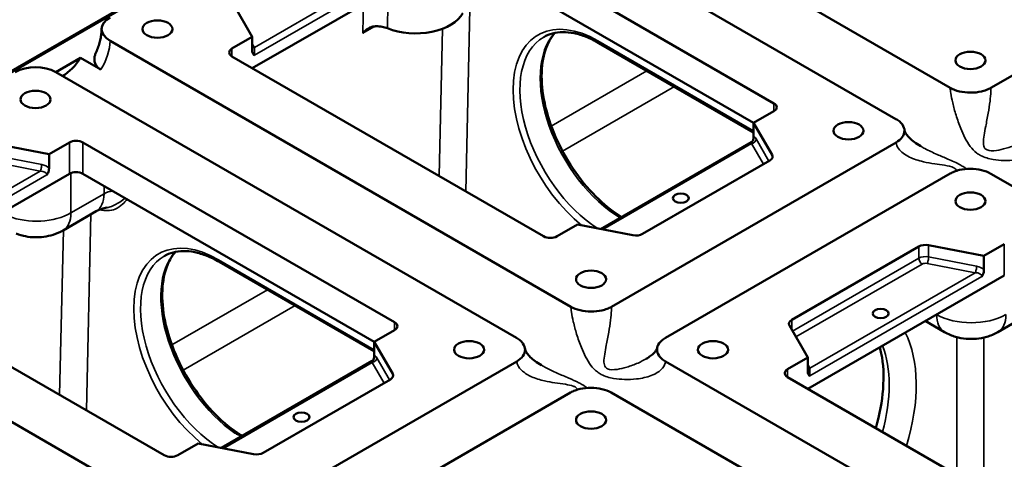
# Model space of a CAD drawing. Units: inches. Extents: x 0.4 to 54.6, y 0.4 to 42.1.
# Drawn here: x 42.1 to 46.9, y 36 to 38.1 of the extents above; entities that cross this region are included whole.
import ezdxf

# ---------------------------------------------------------------- set-up
doc = ezdxf.new("R2010")
doc.units = ezdxf.units.IN
doc.header["$LTSCALE"] = 2.5
doc.header["$MEASUREMENT"] = 0
doc.layers.add('Visible (ANSI)', color=7, linetype='Continuous', lineweight=50)
doc.layers.add('Visible Narrow (ANSI)', color=7, linetype='Continuous', lineweight=35)

msp = doc.modelspace()

# ---------------------------------------------------------------- linework, layer by layer
at = {"layer": 'Visible (ANSI)'}
for p, q in [((47.4548, 40.966), (38.7901, 35.9635)), ((46.6548, 37.7705), (44.4005, 39.0721)), ((44.1353, 38.919), (46.3896, 37.6175)), ((45.7926, 37.6942), (44.2679, 38.5745)), ((48.2463, 38.5742), (46.8537, 37.7702)), ((44.2016, 38.4214), (43.2404, 37.8665)), ((45.6932, 37.5985), (44.2679, 38.4214)), ((43.1501, 38.1759), (43.2404, 38.0196)), ((43.2404, 38.0196), (43.1409, 37.9621)), ((43.2404, 38.0196), (43.2404, 37.9503)), ((44.7986, 36.6989), (42.5443, 38.0004)), ((45.6932, 37.5523), (44.9356, 37.9896)), ((42.2792, 37.8473), (42.4, 37.9171)), ((42.4, 37.9171), (42.4994, 37.8597)), ((43.1409, 37.9239), (44.6656, 37.0436)), ((42.2792, 37.8473), (44.5335, 36.5458)), ((45.6932, 37.5985), (45.7926, 37.656)), ((45.7834, 37.4422), (45.6932, 37.5985)), ((45.6932, 37.5985), (45.6932, 37.5293)), ((42.246, 37.4455), (41.9752, 37.4976)), ((42.3454, 37.5029), (42.246, 37.4455)), ((43.9364, 36.6226), (42.4117, 37.5029)), ((45.6829, 37.5049), (44.9454, 37.0791)), ((46.3901, 37.5026), (44.9976, 36.6986)), ((42.246, 37.3762), (42.246, 37.4455)), ((45.1502, 37.0554), (45.7721, 37.4145)), ((42.3454, 37.3498), (41.3842, 36.7948)), ((43.837, 36.5269), (42.4117, 37.3498)), ((45.2613, 36.5463), (46.6539, 37.3503)), ((49.1072, 36.0485), (46.8529, 37.35)), ((42.3145, 37.0725), (42.4763, 37.1659)), ((44.7319, 37.0436), (44.8314, 37.101)), ((44.8314, 37.101), (45.1022, 37.0489)), ((46.8201, 36.9479), (46.5493, 37)), ((46.9195, 37.0053), (46.8201, 36.9479)), ((46.5013, 36.9935), (45.8794, 36.6344)), ((46.8201, 36.8786), (46.8201, 36.9479)), ((42.9425, 35.6272), (40.6882, 36.9288)), ((43.837, 36.4806), (43.0794, 36.918)), ((41.2848, 36.8522), (42.8095, 35.9719)), ((46.9195, 36.8522), (45.9583, 36.2973)), ((46.8886, 36.575), (47.0504, 36.6684)), ((46.5331, 36.6291), (46.6268, 36.575)), ((43.837, 36.5269), (43.9364, 36.5843)), ((45.868, 36.6067), (45.9583, 36.4503)), ((43.9273, 36.3705), (43.837, 36.5269)), ((43.837, 36.5269), (43.837, 36.4576)), ((43.8268, 36.4332), (43.0892, 36.0074)), ((44.534, 36.4309), (43.1414, 35.6269)), ((45.2619, 36.4314), (47.5162, 35.1299)), ((45.9583, 36.4503), (45.8589, 36.3929)), ((45.9583, 36.4503), (45.9583, 36.3811)), ((43.294, 35.9838), (43.916, 36.3428)), ((45.8589, 36.3547), (47.3836, 35.4744)), ((43.4052, 35.4747), (44.7977, 36.2787)), ((47.251, 34.9768), (44.9967, 36.2783)), ((42.8758, 35.9719), (42.9752, 36.0293)), ((42.9752, 36.0293), (43.246, 35.9772))]:
    msp.add_line(p, q, dxfattribs=at)
for centre, major_axis, start_param, end_param in [((42.6438, 38.0578), (-0.1406, 0), 5.497787, 7.068583), ((44.0398, 38.1749), (0.24, 0), 4.099127, 5.997679), ((43.1741, 37.943), (-0.0469, 0), 5.497787, 7.068583), ((42.3123, 37.9813), (-0.0937, -0.1624), 0.785398, 1.508132), ((42.1797, 37.7899), (-0.1406, 0), 3.926991, 5.497787), ((45.7594, 37.6751), (0.0469, 0), 5.497787, 7.068583), ((42.3786, 37.4837), (-0.0469, 0), 3.926991, 5.497787), ((45.739, 37.4336), (0.0469, 0), 5.497787, 6.604936), ((42.3786, 37.3306), (-0.0469, 0), 3.926991, 5.497787), ((45.117, 37.0745), (0.0469, 0), 4.390638, 5.497787), ((44.6988, 37.0627), (0.0469, 0), 3.926991, 5.497787), ((46.5345, 36.9743), (-0.0469, 0), 4.390638, 5.497787), ((43.9033, 36.6034), (0.0469, 0), 5.497787, 7.068583), ((45.9125, 36.6153), (-0.0469, 0), 5.497787, 6.604936), ((43.8828, 36.362), (0.0469, 0), 5.497787, 6.604936), ((45.892, 36.3738), (-0.0469, 0), 5.497787, 7.068583), ((42.8426, 35.9911), (0.0469, 0), 3.926991, 5.497787), ((43.2609, 36.0029), (0.0469, 0), 4.390638, 5.497787)]:
    msp.add_ellipse(centre, major_axis=major_axis, ratio=0.57735, start_param=start_param, end_param=end_param, dxfattribs=at)
for centre, major_axis in [((42.7763, 38.0578), (-0.0735, 0)), ((46.7538, 37.9047), (-0.0735, 0)), ((42.1797, 37.7134), (-0.0735, 0)), ((46.1572, 37.5603), (-0.0735, 0)), ((45.3368, 37.2302), (-0.039, 0)), ((46.7538, 37.2158), (-0.0735, 0)), ((44.8977, 36.8331), (-0.0735, 0)), ((46.3146, 36.6656), (-0.039, 0)), ((44.301, 36.4886), (-0.0735, 0)), ((45.4943, 36.4886), (-0.0735, 0)), ((43.4807, 36.1585), (-0.039, 0)), ((44.8977, 36.1442), (-0.0735, 0))]:
    msp.add_ellipse(centre, major_axis=major_axis, ratio=0.57735, dxfattribs=at)
for points, knots in [([(42.5031, 38.0578), (42.5031, 38.0519), (42.5028, 38.0453), (42.5014, 38.0312), (42.5003, 38.0237), (42.4973, 38.0078), (42.4953, 37.9995), (42.4906, 37.9825), (42.4878, 37.9738), (42.4814, 37.956), (42.4778, 37.9471), (42.4738, 37.9381)], [0, 0, 0, 0, 0.1216559, 0.1216559, 0.2433119, 0.2433119, 0.3649678, 0.3649678, 0.4866238, 0.4866238, 0.6082797, 0.6082797, 0.6082797, 0.6082797]), ([(43.8394, 38.0712), (43.8338, 38.071), (43.8276, 38.0696), (43.814, 38.0644), (43.8068, 38.0604), (43.7929, 38.0501), (43.7866, 38.0443), (43.781, 38.038), (43.7809, 38.038), (43.7809, 38.0379)], [-0.25782, -0.25782, -0.25782, -0.25782, -0.1779207, -0.1779207, -0.0875809, -0.0875809, 0, 0, 0.0008886, 0.0008886, 0.0008886, 0.0008886]), ([(43.8394, 38.0712), (43.842, 38.0714), (43.8445, 38.0714), (43.8567, 38.0715), (43.8664, 38.0706), (43.8849, 38.0673), (43.8937, 38.0648), (43.9016, 38.0616)], [0.2222949, 0.2222949, 0.2222949, 0.2222949, 0.2480171, 0.2480171, 0.3466855, 0.3466855, 0.44535, 0.44535, 0.44535, 0.44535]), ([(45.0471, 37.1378), (45.0095, 37.1607), (44.9717, 37.19), (44.8954, 37.2626), (44.8573, 37.307), (44.7886, 37.404), (44.7581, 37.4567), (44.7082, 37.5649), (44.6887, 37.6203), (44.6626, 37.728), (44.656, 37.7802), (44.656, 37.8759), (44.6625, 37.9194), (44.6859, 37.9894), (44.7015, 38.0171), (44.7207, 38.039)], [4.741479, 4.741479, 4.741479, 4.741479, 5.025322, 5.025322, 5.339267, 5.339267, 5.654156, 5.654156, 5.969049, 5.969049, 6.282999, 6.282999, 6.595932, 6.595932, 6.875193, 6.875193, 6.875193, 6.875193]), ([(44.9356, 37.9896), (44.9148, 38.0016), (44.8942, 38.0117), (44.8536, 38.0277), (44.8338, 38.0336), (44.7955, 38.0414), (44.777, 38.0432), (44.7419, 38.0428), (44.7253, 38.0406), (44.6941, 38.0324), (44.6796, 38.0265), (44.6661, 38.0187)], [4.712389, 4.712389, 4.712389, 4.712389, 4.8694686, 4.8694686, 5.0265482, 5.0265482, 5.1836279, 5.1836279, 5.3407075, 5.3407075, 5.4977871, 5.4977871, 5.4977871, 5.4977871]), ([(42.4994, 37.8597), (42.4935, 37.8631), (42.488, 37.8673), (42.4792, 37.8764), (42.4758, 37.8813), (42.4706, 37.8916), (42.4687, 37.898), (42.4673, 37.9109), (42.4677, 37.9174), (42.4699, 37.928), (42.4715, 37.9331), (42.4738, 37.9381)], [1.5102022, 1.5102022, 1.5102022, 1.5102022, 1.5948581, 1.5948581, 1.679514, 1.679514, 1.7838954, 1.7838954, 1.8882768, 1.8882768, 1.9722712, 1.9722712, 1.9722712, 1.9722712]), ([(43.2404, 37.9503), (43.2404, 37.9477), (43.2406, 37.9453), (43.2418, 37.9403), (43.2428, 37.9379), (43.2461, 37.9329), (43.2485, 37.931), (43.2506, 37.9298), (43.2506, 37.9298), (43.2506, 37.9298)], [0, 0, 0, 0, 0.031802, 0.031802, 0.0724667, 0.0724667, 0.1296578, 0.1296578, 0.1304031, 0.1304031, 0.1304031, 0.1304031]), ([(46.8537, 37.7702), (46.8471, 37.7664), (46.8398, 37.763), (46.8242, 37.757), (46.8159, 37.7545), (46.7903, 37.7485), (46.7722, 37.7465), (46.7355, 37.7467), (46.7173, 37.7488), (46.6833, 37.757), (46.6678, 37.763), (46.6548, 37.7705)], [-0.7504357, -0.7504357, -0.7504357, -0.7504357, -0.6551426, -0.6551426, -0.5600006, -0.5600006, -0.3744212, -0.3744212, -0.1872149, -0.1872149, 0, 0, 0, 0]), ([(46.3896, 37.6175), (46.3964, 37.6136), (46.4024, 37.6093), (46.4129, 37.6001), (46.4174, 37.5952), (46.4277, 37.5803), (46.4312, 37.5698), (46.431, 37.5487), (46.4273, 37.5383), (46.4133, 37.5189), (46.403, 37.51), (46.3901, 37.5026)], [-0.7503247, -0.7503247, -0.7503247, -0.7503247, -0.6533857, -0.6533857, -0.5564467, -0.5564467, -0.3701942, -0.3701942, -0.1853722, -0.1853722, 0, 0, 0, 0]), ([(45.6932, 37.5293), (45.6932, 37.5267), (45.6929, 37.524), (45.6919, 37.5185), (45.6912, 37.5158), (45.6903, 37.513)], [0, 0, 0, 0, 0.03180196, 0.03180196, 0.06275804, 0.06275804, 0.06275804, 0.06275804]), ([(46.5108, 37.4841), (46.4996, 37.4905), (46.4894, 37.4972), (46.4712, 37.5107), (46.4633, 37.5174), (46.4502, 37.5304), (46.445, 37.5367), (46.4373, 37.5477), (46.4348, 37.5525), (46.4317, 37.5601), (46.4311, 37.5629), (46.4308, 37.5653)], [2.753917, 2.753917, 2.753917, 2.753917, 2.9395587, 2.9395587, 3.1252005, 3.1252005, 3.3108422, 3.3108422, 3.496484, 3.496484, 3.6821257, 3.6821257, 3.6821257, 3.6821257]), ([(45.6829, 37.5049), (45.6842, 37.5056), (45.6853, 37.5065), (45.6871, 37.5081), (45.6878, 37.5088), (45.6888, 37.5102), (45.6892, 37.5108), (45.6897, 37.5118), (45.6899, 37.5121), (45.6902, 37.5127), (45.6902, 37.5129), (45.6903, 37.513)], [-0.7853982, -0.7853982, -0.7853982, -0.7853982, -0.7186496, -0.7186496, -0.651901, -0.651901, -0.5851524, -0.5851524, -0.5184038, -0.5184038, -0.4516552, -0.4516552, -0.4516552, -0.4516552]), ([(42.2358, 37.3439), (42.2358, 37.3439), (42.2358, 37.344), (42.2378, 37.3474), (42.2396, 37.3509), (42.2426, 37.358), (42.2438, 37.3616), (42.2455, 37.369), (42.246, 37.3727), (42.246, 37.3762)], [-0.0005543, -0.0005543, -0.0005543, -0.0005543, 0, 0, 0.0402772, 0.0402772, 0.0805436, 0.0805436, 0.1241321, 0.1241321, 0.1241321, 0.1241321]), ([(46.6539, 37.3503), (46.6605, 37.3541), (46.6678, 37.3576), (46.6834, 37.3635), (46.6917, 37.3661), (46.7174, 37.372), (46.7355, 37.374), (46.7721, 37.3739), (46.7904, 37.3717), (46.8244, 37.3635), (46.8398, 37.3575), (46.8529, 37.35)], [-0.7504357, -0.7504357, -0.7504357, -0.7504357, -0.6551426, -0.6551426, -0.5600006, -0.5600006, -0.3744212, -0.3744212, -0.1872149, -0.1872149, 0, 0, 0, 0]), ([(42.4763, 37.1659), (42.4781, 37.167), (42.4803, 37.1682), (42.4856, 37.1707), (42.4886, 37.172), (42.4952, 37.1746), (42.4989, 37.1759), (42.5068, 37.1784), (42.511, 37.1796), (42.5199, 37.1818), (42.5246, 37.1828), (42.5295, 37.1837)], [4.712389, 4.712389, 4.712389, 4.712389, 4.8072324, 4.8072324, 4.9020758, 4.9020758, 4.9969193, 4.9969193, 5.0917627, 5.0917627, 5.1866061, 5.1866061, 5.1866061, 5.1866061]), ([(42.0854, 37.0568), (42.1012, 37.0506), (42.1165, 37.0464), (42.1467, 37.0405), (42.1616, 37.039), (42.1912, 37.0382), (42.206, 37.039), (42.236, 37.0431), (42.2511, 37.0464), (42.2822, 37.0564), (42.2981, 37.0631), (42.3145, 37.0725)], [3.328681, 3.328681, 3.328681, 3.328681, 3.605422, 3.605422, 3.882164, 3.882164, 4.158906, 4.158906, 4.435647, 4.435647, 4.712389, 4.712389, 4.712389, 4.712389]), ([(43.1672, 36.0814), (43.1257, 36.1096), (43.0845, 36.1452), (43.0069, 36.2281), (42.9706, 36.2754), (42.9065, 36.3767), (42.8789, 36.4308), (42.8353, 36.54), (42.8193, 36.5951), (42.8006, 36.7005), (42.7977, 36.7508), (42.805, 36.8413), (42.8151, 36.8815), (42.84, 36.9348), (42.8514, 36.9525), (42.8645, 36.9674)], [4.801096, 4.801096, 4.801096, 4.801096, 5.114165, 5.114165, 5.428456, 5.428456, 5.743448, 5.743448, 6.05816, 6.05816, 6.371736, 6.371736, 6.68489, 6.68489, 6.875193, 6.875193, 6.875193, 6.875193]), ([(43.0794, 36.918), (43.0587, 36.93), (43.038, 36.94), (42.9975, 36.956), (42.9776, 36.962), (42.9393, 36.9697), (42.9209, 36.9715), (42.8858, 36.9711), (42.8691, 36.9689), (42.838, 36.9608), (42.8234, 36.9548), (42.8099, 36.947)], [4.712389, 4.712389, 4.712389, 4.712389, 4.8694686, 4.8694686, 5.0265482, 5.0265482, 5.1836279, 5.1836279, 5.3407075, 5.3407075, 5.4977871, 5.4977871, 5.4977871, 5.4977871]), ([(46.8099, 36.8463), (46.8099, 36.8464), (46.8099, 36.8464), (46.8119, 36.8499), (46.8137, 36.8533), (46.8167, 36.8605), (46.8179, 36.8641), (46.8196, 36.8714), (46.8201, 36.8752), (46.8201, 36.8786)], [-0.0005543, -0.0005543, -0.0005543, -0.0005543, 0, 0, 0.0402772, 0.0402772, 0.0805436, 0.0805436, 0.1241321, 0.1241321, 0.1241321, 0.1241321]), ([(44.9976, 36.6986), (44.9909, 36.6948), (44.9837, 36.6913), (44.968, 36.6854), (44.9597, 36.6828), (44.9341, 36.6769), (44.916, 36.6749), (44.8793, 36.675), (44.8611, 36.6772), (44.8271, 36.6854), (44.8117, 36.6914), (44.7986, 36.6989)], [-0.7504357, -0.7504357, -0.7504357, -0.7504357, -0.6551426, -0.6551426, -0.5600006, -0.5600006, -0.3744212, -0.3744212, -0.1872149, -0.1872149, 0, 0, 0, 0]), ([(46.6268, 36.575), (46.6454, 36.5642), (46.6634, 36.557), (46.6985, 36.5467), (46.7155, 36.5437), (46.7493, 36.5406), (46.7661, 36.5406), (46.7999, 36.5437), (46.8169, 36.5467), (46.852, 36.557), (46.87, 36.5642), (46.8886, 36.575)], [3.141593, 3.141593, 3.141593, 3.141593, 3.455752, 3.455752, 3.769911, 3.769911, 4.08407, 4.08407, 4.39823, 4.39823, 4.712389, 4.712389, 4.712389, 4.712389]), ([(44.5335, 36.5458), (44.5402, 36.5419), (44.5463, 36.5376), (44.5568, 36.5284), (44.5612, 36.5235), (44.5716, 36.5086), (44.5751, 36.4981), (44.5748, 36.477), (44.5712, 36.4666), (44.5571, 36.4472), (44.5469, 36.4384), (44.534, 36.4309)], [-0.7503247, -0.7503247, -0.7503247, -0.7503247, -0.6533857, -0.6533857, -0.5564467, -0.5564467, -0.3701942, -0.3701942, -0.1853722, -0.1853722, 0, 0, 0, 0]), ([(45.2619, 36.4314), (45.2551, 36.4353), (45.2491, 36.4396), (45.2386, 36.4488), (45.2341, 36.4537), (45.2237, 36.4686), (45.2203, 36.4791), (45.2205, 36.5002), (45.2241, 36.5106), (45.2382, 36.53), (45.2484, 36.5389), (45.2613, 36.5463)], [-0.7503247, -0.7503247, -0.7503247, -0.7503247, -0.6533857, -0.6533857, -0.5564467, -0.5564467, -0.3701942, -0.3701942, -0.1853722, -0.1853722, 0, 0, 0, 0]), ([(44.6547, 36.4124), (44.6435, 36.4189), (44.6332, 36.4256), (44.6151, 36.439), (44.6071, 36.4458), (44.594, 36.4588), (44.5888, 36.465), (44.5811, 36.4761), (44.5786, 36.4808), (44.5755, 36.4885), (44.5749, 36.4913), (44.5746, 36.4936)], [2.7539319, 2.7539319, 2.7539319, 2.7539319, 2.9395705, 2.9395705, 3.1252091, 3.1252091, 3.3108477, 3.3108477, 3.4964863, 3.4964863, 3.6821249, 3.6821249, 3.6821249, 3.6821249]), ([(45.168, 36.4439), (45.1759, 36.4484), (45.1831, 36.4532), (45.1956, 36.4627), (45.201, 36.4675), (45.2096, 36.4763), (45.2129, 36.4804), (45.2176, 36.4873), (45.219, 36.4901), (45.2205, 36.4939), (45.2207, 36.495), (45.2208, 36.4957)], [2.8674846, 2.8674846, 2.8674846, 2.8674846, 3.0289679, 3.0289679, 3.1904511, 3.1904511, 3.3519343, 3.3519343, 3.5134175, 3.5134175, 3.6749007, 3.6749007, 3.6749007, 3.6749007]), ([(46.291, 36.1052), (46.3097, 36.1712), (46.3215, 36.2357), (46.3312, 36.36), (46.328, 36.4191), (46.3157, 36.4803), (46.3132, 36.4906), (46.3104, 36.5006)], [5.9097102, 5.9097102, 5.9097102, 5.9097102, 6.1889387, 6.1889387, 6.4887816, 6.4887816, 6.5525362, 6.5525362, 6.5525362, 6.5525362]), ([(43.8268, 36.4332), (43.8281, 36.434), (43.8292, 36.4348), (43.8309, 36.4364), (43.8316, 36.4372), (43.8327, 36.4385), (43.833, 36.4391), (43.8336, 36.4401), (43.8338, 36.4405), (43.834, 36.4411), (43.8341, 36.4412), (43.8341, 36.4413)], [-0.7853982, -0.7853982, -0.7853982, -0.7853982, -0.7186496, -0.7186496, -0.651901, -0.651901, -0.5851524, -0.5851524, -0.5184038, -0.5184038, -0.4516552, -0.4516552, -0.4516552, -0.4516552]), ([(43.837, 36.4576), (43.837, 36.4551), (43.8367, 36.4524), (43.8357, 36.4469), (43.835, 36.4441), (43.8341, 36.4413)], [0, 0, 0, 0, 0.03180196, 0.03180196, 0.06275804, 0.06275804, 0.06275804, 0.06275804]), ([(45.9583, 36.3811), (45.9583, 36.3785), (45.9586, 36.3761), (45.9597, 36.3711), (45.9608, 36.3687), (45.9641, 36.3637), (45.9664, 36.3618), (45.9685, 36.3606), (45.9685, 36.3606), (45.9686, 36.3606)], [0, 0, 0, 0, 0.031802, 0.031802, 0.0724667, 0.0724667, 0.1296578, 0.1296578, 0.1304031, 0.1304031, 0.1304031, 0.1304031]), ([(44.7977, 36.2787), (44.8044, 36.2825), (44.8117, 36.2859), (44.8273, 36.2919), (44.8356, 36.2944), (44.8612, 36.3004), (44.8793, 36.3024), (44.916, 36.3022), (44.9342, 36.3001), (44.9682, 36.2919), (44.9837, 36.2859), (44.9967, 36.2783)], [-0.7504357, -0.7504357, -0.7504357, -0.7504357, -0.6551426, -0.6551426, -0.5600006, -0.5600006, -0.3744212, -0.3744212, -0.1872149, -0.1872149, 0, 0, 0, 0]), ([(43.1672, 36.0814), (43.1718, 36.0783), (43.1768, 36.0753), (43.1851, 36.0704), (43.1884, 36.0685), (43.1918, 36.0667)], [0, 0, 0, 0, 0.0722197, 0.0722197, 0.121485, 0.121485, 0.121485, 0.121485])]:
    msp.add_open_spline(points, degree=3, knots=knots, dxfattribs=at)
at = {"layer": 'Visible Narrow (ANSI)'}
for p, q in [((38.8018, 35.9623), (47.4666, 40.9649)), ((44.0588, 38.4346), (43.2506, 37.9681)), ((43.2506, 37.9298), (44.0919, 38.4155)), ((44.2848, 37.2635), (44.3053, 38.1562)), ((43.7809, 38.0379), (43.8385, 38.0712)), ((44.1705, 38.0587), (44.1539, 37.339)), ((43.1409, 37.9621), (43.1409, 37.9239)), ((43.2506, 37.9681), (43.2404, 37.9858)), ((43.2506, 37.9681), (43.2506, 37.9298)), ((45.6932, 37.5602), (44.9307, 38.0004)), ((45.1714, 37.8535), (44.7032, 37.5832)), ((44.7584, 37.46), (45.3057, 37.776)), ((45.7926, 37.6942), (45.7926, 37.656)), ((42.3454, 37.5029), (42.3454, 37.3498)), ((42.4117, 37.5029), (42.4117, 37.3498)), ((44.9557, 37.0771), (45.6829, 37.497)), ((45.6829, 37.497), (45.6829, 37.5049)), ((45.6829, 37.497), (45.7409, 37.3965)), ((45.7677, 37.412), (45.7051, 37.5204)), ((42.21, 37.395), (41.9752, 37.4402)), ((45.7834, 37.4422), (45.7834, 37.4251)), ((41.9678, 37.4082), (42.2026, 37.363)), ((42.2026, 37.363), (41.3945, 36.8964)), ((41.3945, 36.8581), (42.2358, 37.3439)), ((42.3533, 37.1584), (42.3533, 37.3534)), ((42.5151, 37.2901), (42.5151, 37.2518)), ((42.5151, 37.2518), (42.3533, 37.1584)), ((42.4287, 36.1918), (42.4507, 37.1512)), ((42.3163, 37.0736), (42.2978, 36.2674)), ((46.5493, 36.9426), (46.5493, 37)), ((46.9195, 37.0053), (46.9195, 36.8522)), ((46.5013, 36.9935), (46.5013, 36.9361)), ((43.837, 36.4885), (43.0746, 36.9287)), ((46.5013, 36.9361), (45.8837, 36.5795)), ((45.9003, 36.5508), (46.5179, 36.9074)), ((46.5419, 36.9106), (46.7767, 36.8654)), ((46.7841, 36.8974), (46.5493, 36.9426)), ((46.7767, 36.8654), (45.9686, 36.3989)), ((45.9686, 36.3606), (46.8099, 36.8463)), ((43.3153, 36.7818), (42.8471, 36.5115)), ((42.9023, 36.3883), (43.4496, 36.7043)), ((43.9364, 36.6226), (43.9364, 36.5843)), ((45.8794, 36.5871), (45.8794, 36.6344)), ((46.6875, 36.5501), (46.6875, 35.8762)), ((46.8201, 35.7997), (46.8201, 36.5481)), ((43.0995, 36.0054), (43.8268, 36.4253)), ((43.8268, 36.4253), (43.8268, 36.4332)), ((43.8268, 36.4253), (43.8848, 36.3248)), ((43.9116, 36.3403), (43.849, 36.4487)), ((43.9273, 36.3705), (43.9273, 36.3534)), ((45.8589, 36.3929), (45.8589, 36.3547)), ((45.9686, 36.3989), (45.9583, 36.4166)), ((45.9686, 36.3989), (45.9686, 36.3606))]:
    msp.add_line(p, q, dxfattribs=at)
for centre, major_axis, ratio, start_param, end_param in [((44.0398, 36.3924), (0.1714, 10.3091), 0.0163, 1.389849, 1.408436), ((43.9735, 36.4326), (0.2392, 10.2712), 0.022657, 1.400297, 1.412649), ((44.9307, 37.522), (-0.293, 0.5074), 0.57735, 5.497787, 8.451013), ((44.9473, 37.5315), (-0.2812, 0.4871), 0.57735, 0, 2.316542), ((45.0469, 37.589), (-0.2813, 0.4871), 0.57735, 0.18179, 2.339081), ((42.4117, 37.9239), (0.0938, 0.1624), 0.57735, 4.649725, 5.497787), ((43.2506, 37.9872), (0.0203, 0.0117), 0.774597, 3.813121, 4.291855), ((44.9473, 38.0099), (-0.0117, -0.0203), 0.57735, 5.497787, 6.283185), ((45.7051, 37.4821), (0.0107, -0.0478), 0.264784, 2.438769, 3.247783), ((45.6829, 37.5161), (-0.0203, -0.0117), 0.774597, 1.150262, 2.721058), ((42.2026, 37.3821), (-0.0044, -0.023), 0.258199, 0.640522, 2.211319), ((42.21, 37.3567), (0.0476, -0.0202), 0.711531, 1.055784, 1.864798), ((42.2026, 37.3439), (0.0331, 0), 0.57735, 0, 1.570796), ((42.3825, 37.3283), (0.0937, -0.1624), 0.57735, 0, 0.785398), ((42.5814, 37.2135), (-0.0937, 0), 0.57735, 4.973033, 5.497787), ((42.1836, 37.2563), (-0.24, 0), 0.57735, 0.972486, 2.356194), ((42.2207, 37.2349), (0.0938, -0.1624), 0.57735, 0, 0.785398), ((43.0746, 36.4503), (-0.293, 0.5074), 0.57735, 5.497787, 8.451013), ((43.1907, 36.5174), (-0.2813, 0.4871), 0.57735, 0.18179, 2.267487), ((43.0912, 36.4599), (-0.2812, 0.4871), 0.57735, 0, 2.316542), ((43.0912, 36.9383), (-0.0117, -0.0203), 0.57735, 5.497787, 6.283185), ((46.5345, 36.9169), (-0.0469, 0), 0.57735, 4.390638, 5.497787), ((46.5179, 36.9265), (0.0117, -0.0203), 0.57735, 3.926991, 5.497787), ((46.5345, 36.8978), (0.0234, 0), 0.57735, 1.249046, 2.356194), ((46.5419, 36.9298), (-0.0044, -0.023), 0.258199, 0.640522, 2.211319), ((46.7767, 36.8846), (-0.0044, -0.023), 0.258199, 0.640522, 2.211319), ((46.7767, 36.8463), (0.0331, 0), 0.57735, 0, 1.570796), ((46.7841, 36.8591), (0.0476, -0.0202), 0.711531, 1.055784, 1.864798), ((46.7206, 36.7373), (-0.0938, -0.1624), 0.57735, 5.497787, 6.283185), ((46.7577, 36.7588), (-0.24, 0), 0.57735, 0.785398, 2.356194), ((46.7948, 36.7373), (0.0937, -0.1624), 0.57735, 0, 0.785398), ((45.8921, 35.9719), (0.4219, 0.7307), 0.57735, 5.09484, 5.927685), ((45.8257, 36.0102), (0.375, 0.6495), 0.57735, 5.145663, 5.848561), ((45.8258, 36.0102), (-0.375, -0.6495), 0.57735, 2.00407, 2.707235), ((43.8268, 36.4444), (-0.0203, -0.0117), 0.774597, 1.150262, 2.721058), ((43.849, 36.4104), (0.0107, -0.0478), 0.264784, 2.438769, 3.247783), ((45.9686, 36.418), (0.0203, 0.0117), 0.774597, 3.813121, 4.291855), ((43.154, 36.062), (0.0132, 0.0194), 0.523932, 0, 0.825986)]:
    msp.add_ellipse(centre, major_axis=major_axis, ratio=ratio, start_param=start_param, end_param=end_param, dxfattribs=at)
msp.add_open_spline([(43.7809, 38.0379), (43.781, 38.0438), (43.7812, 38.0497), (43.7814, 38.0556)], degree=3, dxfattribs=at)
for points, knots in [([(46.6548, 37.7705), (46.6555, 37.7626), (46.6565, 37.7538), (46.6601, 37.7297), (46.6633, 37.7135), (46.6716, 37.6772), (46.6771, 37.6569), (46.6902, 37.6144), (46.6979, 37.5923), (46.7129, 37.5554), (46.7196, 37.5403), (46.7347, 37.5109), (46.743, 37.4967), (46.7619, 37.4716), (46.7719, 37.4606), (46.7905, 37.4467), (46.7968, 37.4427), (46.8225, 37.4292), (46.8439, 37.4233), (46.8824, 37.4166), (46.8999, 37.4151), (46.9375, 37.414), (46.9574, 37.4149), (47.0024, 37.42), (47.0268, 37.4255), (47.0719, 37.4425), (47.0917, 37.4548), (47.1121, 37.4801), (47.1169, 37.4912), (47.118, 37.5031)], [0, 0, 0, 0, 0.165829, 0.165829, 0.431155, 0.431155, 0.742841, 0.742841, 1.08915, 1.08915, 1.338103, 1.338103, 1.587055, 1.587055, 1.794427, 1.794427, 1.888073, 1.888073, 2.151122, 2.151122, 2.379484, 2.379484, 2.65273, 2.65273, 3.031556, 3.031556, 3.455936, 3.455936, 3.728489, 3.728489, 3.728489, 3.728489]), ([(47.0242, 37.5156), (47.0113, 37.5081), (46.9977, 37.5012), (46.9657, 37.487), (46.947, 37.4801), (46.9124, 37.4698), (46.8965, 37.466), (46.8637, 37.4615), (46.8466, 37.4614), (46.8309, 37.4684), (46.8276, 37.4708), (46.8193, 37.4805), (46.8175, 37.4897), (46.8167, 37.5116), (46.8183, 37.5248), (46.8227, 37.5525), (46.8256, 37.5669), (46.8326, 37.6026), (46.8369, 37.6242), (46.8442, 37.6658), (46.8474, 37.6857), (46.8517, 37.7214), (46.853, 37.7373), (46.8538, 37.7583), (46.8538, 37.7644), (46.8537, 37.7702)], [-2.867485, -2.867485, -2.867485, -2.867485, -2.65273, -2.65273, -2.379484, -2.379484, -2.151122, -2.151122, -1.888073, -1.888073, -1.794427, -1.794427, -1.587055, -1.587055, -1.338103, -1.338103, -1.08915, -1.08915, -0.742841, -0.742841, -0.431155, -0.431155, -0.165829, -0.165829, -0.048982, -0.048982, -0.048982, -0.048982]), ([(46.3901, 37.5026), (46.3917, 37.4923), (46.3958, 37.4825), (46.4135, 37.4564), (46.4325, 37.4424), (46.4757, 37.4216), (46.4992, 37.4141), (46.5419, 37.404), (46.5606, 37.4007), (46.5952, 37.3954), (46.6111, 37.3933), (46.644, 37.3882), (46.6611, 37.3849), (46.6767, 37.3773), (46.6801, 37.375), (46.6851, 37.3701), (46.6869, 37.3675), (46.6881, 37.3648)], [-3.679507, -3.679507, -3.679507, -3.679507, -3.455981, -3.455981, -3.031613, -3.031613, -2.652749, -2.652749, -2.379517, -2.379517, -2.151122, -2.151122, -1.888074, -1.888074, -1.794429, -1.794429, -1.702809, -1.702809, -1.702809, -1.702809]), ([(46.7351, 37.3733), (46.7313, 37.3761), (46.7273, 37.379), (46.7171, 37.3856), (46.7108, 37.3895), (46.6852, 37.4036), (46.6638, 37.4129), (46.6253, 37.4293), (46.6077, 37.4366), (46.5701, 37.4533), (46.5503, 37.4627), (46.5244, 37.4764), (46.5175, 37.4802), (46.5108, 37.4841)], [1.723633, 1.723633, 1.723633, 1.723633, 1.794429, 1.794429, 1.888074, 1.888074, 2.151122, 2.151122, 2.379517, 2.379517, 2.652749, 2.652749, 2.753917, 2.753917, 2.753917, 2.753917]), ([(42.4946, 37.1743), (42.5075, 37.1705), (42.5201, 37.1688), (42.5457, 37.1693), (42.5586, 37.1721), (42.5835, 37.1825), (42.5954, 37.1908), (42.6139, 37.2081), (42.6211, 37.2163), (42.6279, 37.2249)], [-1.0307553, -1.0307553, -1.0307553, -1.0307553, -0.8395336, -0.8395336, -0.6186715, -0.6186715, -0.3665414, -0.3665414, -0.1831217, -0.1831217, -0.1831217, -0.1831217]), ([(42.619, 37.23), (42.6102, 37.2236), (42.6012, 37.2172), (42.5788, 37.2025), (42.5652, 37.1949), (42.544, 37.1871), (42.5368, 37.1851), (42.5295, 37.1837)], [0.1950494, 0.1950494, 0.1950494, 0.1950494, 0.3665414, 0.3665414, 0.6186715, 0.6186715, 0.7427845, 0.7427845, 0.7427845, 0.7427845]), ([(44.7986, 36.6989), (44.7993, 36.6909), (44.8003, 36.6822), (44.804, 36.658), (44.8071, 36.6418), (44.8155, 36.6055), (44.821, 36.5852), (44.834, 36.5428), (44.8418, 36.5206), (44.8567, 36.4837), (44.8635, 36.4686), (44.8785, 36.4393), (44.8869, 36.425), (44.9057, 36.4), (44.9158, 36.389), (44.9344, 36.3751), (44.9407, 36.3711), (44.9663, 36.3576), (44.9877, 36.3517), (45.0262, 36.3449), (45.0438, 36.3434), (45.0814, 36.3424), (45.1012, 36.3432), (45.1463, 36.3484), (45.1707, 36.3538), (45.2158, 36.3708), (45.2356, 36.3831), (45.2559, 36.4084), (45.2608, 36.4196), (45.2619, 36.4314)], [0, 0, 0, 0, 0.165829, 0.165829, 0.431155, 0.431155, 0.742841, 0.742841, 1.08915, 1.08915, 1.338103, 1.338103, 1.587055, 1.587055, 1.794427, 1.794427, 1.888073, 1.888073, 2.151122, 2.151122, 2.379484, 2.379484, 2.65273, 2.65273, 3.031556, 3.031556, 3.455936, 3.455936, 3.728489, 3.728489, 3.728489, 3.728489]), ([(45.168, 36.4439), (45.1551, 36.4365), (45.1415, 36.4296), (45.1095, 36.4154), (45.0909, 36.4084), (45.0563, 36.3982), (45.0404, 36.3944), (45.0075, 36.3899), (44.9904, 36.3897), (44.9748, 36.3967), (44.9714, 36.3992), (44.9632, 36.4089), (44.9613, 36.418), (44.9605, 36.4399), (44.9622, 36.4532), (44.9666, 36.4808), (44.9694, 36.4953), (44.9764, 36.5309), (44.9807, 36.5526), (44.9881, 36.5941), (44.9912, 36.614), (44.9955, 36.6497), (44.9969, 36.6656), (44.9976, 36.6866), (44.9977, 36.6928), (44.9976, 36.6986)], [-2.867485, -2.867485, -2.867485, -2.867485, -2.65273, -2.65273, -2.379484, -2.379484, -2.151122, -2.151122, -1.888073, -1.888073, -1.794427, -1.794427, -1.587055, -1.587055, -1.338103, -1.338103, -1.08915, -1.08915, -0.742841, -0.742841, -0.431155, -0.431155, -0.165829, -0.165829, -0.048982, -0.048982, -0.048982, -0.048982]), ([(44.534, 36.4309), (44.5348, 36.4255), (44.5363, 36.4203), (44.5432, 36.4037), (44.5513, 36.3932), (44.5739, 36.3731), (44.5894, 36.3639), (44.6261, 36.3478), (44.6477, 36.3412), (44.6869, 36.3322), (44.7039, 36.3291), (44.7381, 36.3238), (44.7555, 36.3216), (44.786, 36.3168), (44.7993, 36.3143), (44.8146, 36.3087), (44.8188, 36.3066), (44.827, 36.301), (44.8301, 36.2972), (44.8319, 36.2932)], [-3.679506, -3.679506, -3.679506, -3.679506, -3.56266, -3.56266, -3.297333, -3.297333, -2.985648, -2.985648, -2.639337, -2.639337, -2.390385, -2.390385, -2.141433, -2.141433, -1.93406, -1.93406, -1.840415, -1.840415, -1.702696, -1.702696, -1.702696, -1.702696]), ([(44.8789, 36.3017), (44.8726, 36.3063), (44.8657, 36.3111), (44.8515, 36.3196), (44.8448, 36.3233), (44.8221, 36.3349), (44.8055, 36.3421), (44.7697, 36.3574), (44.7505, 36.3654), (44.7133, 36.382), (44.6953, 36.3905), (44.6701, 36.4037), (44.6623, 36.408), (44.6547, 36.4124)], [1.723514, 1.723514, 1.723514, 1.723514, 1.840415, 1.840415, 1.93406, 1.93406, 2.141433, 2.141433, 2.390385, 2.390385, 2.639337, 2.639337, 2.753932, 2.753932, 2.753932, 2.753932]), ([(43.1555, 36.0802), (43.1569, 36.0793), (43.1617, 36.0763), (43.1682, 36.073), (43.1727, 36.0708), (43.1786, 36.0682), (43.183, 36.0663), (43.1846, 36.0656), (43.1862, 36.065), (43.1876, 36.0644)], [0, 0, 0, 0, 0.3812438, 0.3812438, 0.3812438, 0.6415593, 0.6415593, 0.6415593, 0.7367048, 0.7367048, 0.7367048, 0.7367048])]:
    msp.add_open_spline(points, degree=3, knots=knots, dxfattribs=at)

doc.saveas('drawing.dxf')
